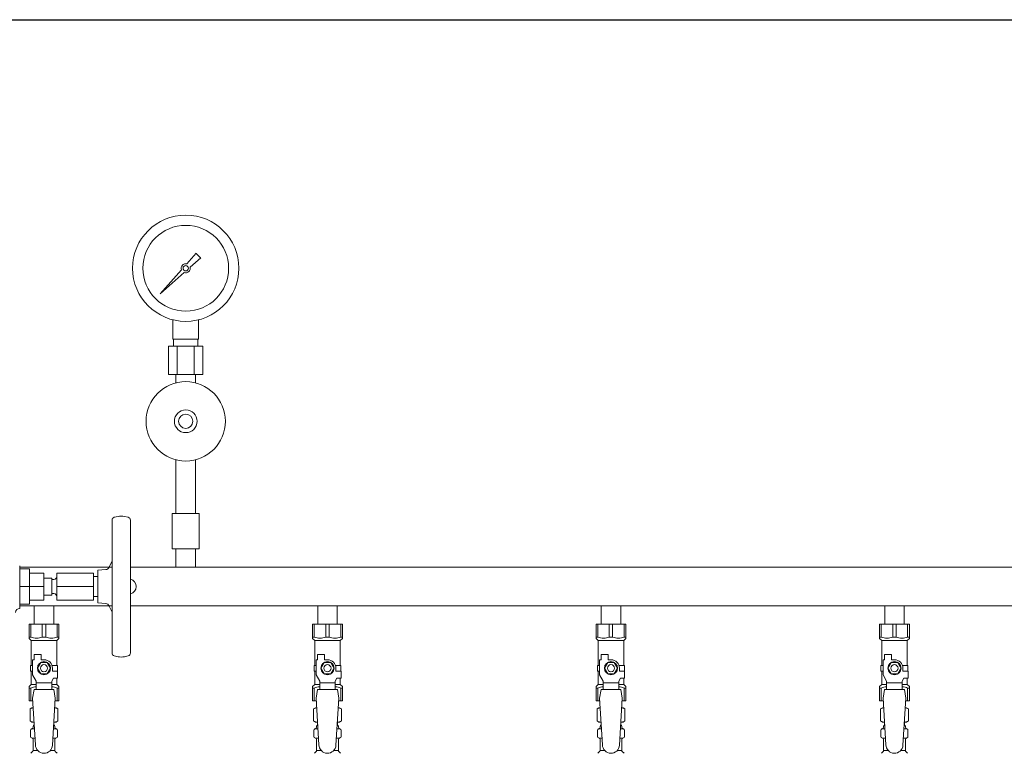
# Model space of a CAD drawing. Units: millimetres. Extents: x 4327 to 14614, y 7259 to 13227.
# Drawn here: x 5360 to 6055, y 8856 to 9374 of the extents above; entities that cross this region are included whole.
import ezdxf

# ---------------------------------------------------------------- set-up
doc = ezdxf.new("R2010")
doc.units = ezdxf.units.MM
doc.linetypes.add('実線', pattern=[0])
for name, color, linetype in [('2', 7, 'Continuous'), ('CSLAYER17', 7, 'Continuous'), ('NoLayerName_009', 7, 'Continuous'), ('ガス管', 7, 'Continuous')]:
    doc.layers.add(name, color=color, linetype=linetype)
doc.layers.add('図面枠', color=7, linetype='Continuous', lineweight=50)

msp = doc.modelspace()

# ---------------------------------------------------------------- linework, layer by layer
at = {"color": 3, "lineweight": 9}
for p, q in [((5369.11, 8873.57), (5370.86, 8873.57)), ((5384.24, 8873.57), (5385.99, 8873.57)), ((5569.11, 8873.57), (5570.86, 8873.57)), ((5584.24, 8873.57), (5585.99, 8873.57)), ((5769.11, 8873.57), (5770.86, 8873.57)), ((5784.24, 8873.57), (5785.99, 8873.57)), ((5969.11, 8873.57), (5970.86, 8873.57)), ((5984.24, 8873.57), (5985.99, 8873.57)), ((5369.11, 8866.97), (5371.26, 8866.97)), ((5383.84, 8866.97), (5385.99, 8866.97)), ((5569.11, 8866.97), (5571.26, 8866.97)), ((5583.84, 8866.97), (5585.99, 8866.97)), ((5769.11, 8866.97), (5771.26, 8866.97)), ((5783.84, 8866.97), (5785.99, 8866.97)), ((5969.11, 8866.97), (5971.26, 8866.97)), ((5983.84, 8866.97), (5985.99, 8866.97)), ((5369.85, 8858.18), (5373.15, 8858.18)), ((5381.94, 8858.18), (5385.25, 8858.18)), ((5569.85, 8858.18), (5573.15, 8858.18)), ((5581.94, 8858.18), (5585.25, 8858.18)), ((5769.85, 8858.18), (5773.15, 8858.18)), ((5781.94, 8858.18), (5785.25, 8858.18)), ((5969.85, 8858.18), (5973.15, 8858.18)), ((5981.94, 8858.18), (5985.25, 8858.18))]:
    msp.add_line(p, q, dxfattribs=at)
at = {"layer": '2', "color": 7, "linetype": 'Continuous', "lineweight": 9}
for p, q in [((5425.55, 9020.78), (5425.55, 8926.96)), ((5427.1, 9022.73), (5429.8, 9023.35)), ((5437, 9022.73), (5434.3, 9023.35)), ((5438.55, 9020.78), (5438.55, 8926.96)), ((5425.55, 8991.94), (5423.58, 8987.61)), ((5360.41, 8958.5), (5360.41, 8988.5)), ((5367.41, 8986.37), (5360.41, 8986.37)), ((5367.41, 8961.37), (5367.41, 8986.37)), ((5377.41, 8983.37), (5367.41, 8983.37)), ((5377.41, 8964.37), (5377.41, 8983.37)), ((5386.55, 8964.37), (5386.55, 8983.37)), ((5412.55, 8983.37), (5386.55, 8983.37)), ((5412.55, 8964.37), (5412.55, 8983.37)), ((5415.55, 8985.37), (5421.11, 8985.86)), ((5415.55, 8962.37), (5415.55, 8985.37)), ((5383.05, 8979.87), (5377.41, 8979.87)), ((5383.05, 8967.87), (5383.05, 8979.87)), ((5383.05, 8978.87), (5384.55, 8978.87)), ((5384.55, 8978.87), (5383.05, 8978.87)), ((5415.55, 8980.87), (5412.55, 8980.87)), ((5367.41, 8973.87), (5360.41, 8973.87)), ((5377.41, 8973.87), (5367.41, 8973.87)), ((5383.05, 8967.87), (5377.41, 8967.87)), ((5384.55, 8968.87), (5383.05, 8968.87)), ((5384.55, 8968.87), (5383.05, 8968.87)), ((5412.55, 8973.87), (5386.55, 8973.87)), ((5367.41, 8961.37), (5360.41, 8961.37)), ((5377.41, 8964.37), (5367.41, 8964.37)), ((5412.55, 8964.37), (5386.55, 8964.37)), ((5415.55, 8966.87), (5412.55, 8966.87)), ((5415.55, 8962.37), (5421.11, 8961.88)), ((5425.55, 8955.8), (5423.58, 8960.13)), ((5427.1, 8925.01), (5429.8, 8924.39)), ((5437, 8925.01), (5434.3, 8924.39))]:
    msp.add_line(p, q, dxfattribs=at)
for centre, radius, start, end in [((5432.05, 9013.61), 10, 77.00538, 102.99461), ((5427.55, 9020.78), 2, 102.99461, 180), ((5436.55, 9020.78), 2, 0, 77.00538), ((5420.85, 8988.84), 3, 275, 335.60136), ((5384.55, 8980.87), 2, 270, 0), ((5437.15, 8973.87), 5.4, 285.02611, 74.97389), ((5384.55, 8966.87), 2, 0, 90), ((5420.85, 8958.89), 3, 24.39864, 85), ((5360.41, 8955.5), 3, 90, 180), ((5427.55, 8926.96), 2, 180, 257.00538), ((5436.55, 8926.96), 2, 282.99462, 0), ((5432.05, 8934.13), 10, 257.00538, 282.99462)]:
    msp.add_arc(centre, radius, start, end, dxfattribs=at)
at = {"layer": 'CSLAYER17', "color": 3, "lineweight": 9}
for p, q in [((5367.05, 8947.27), (5388.05, 8947.27)), ((5367.05, 8937.27), (5367.05, 8947.27)), ((5368.24, 8938.27), (5368.24, 8947.27)), ((5376.36, 8938.27), (5376.36, 8947.27)), ((5378.74, 8938.27), (5378.74, 8947.27)), ((5386.86, 8938.27), (5386.86, 8947.27)), ((5388.05, 8937.27), (5388.05, 8947.27)), ((5567.05, 8947.27), (5588.05, 8947.27)), ((5567.05, 8937.27), (5567.05, 8947.27)), ((5568.24, 8938.27), (5568.24, 8947.27)), ((5576.36, 8938.27), (5576.36, 8947.27)), ((5578.74, 8938.27), (5578.74, 8947.27)), ((5586.86, 8938.27), (5586.86, 8947.27)), ((5588.05, 8937.27), (5588.05, 8947.27)), ((5767.05, 8947.27), (5788.05, 8947.27)), ((5767.05, 8937.27), (5767.05, 8947.27)), ((5768.24, 8938.27), (5768.24, 8947.27)), ((5776.36, 8938.27), (5776.36, 8947.27)), ((5778.74, 8938.27), (5778.74, 8947.27)), ((5786.86, 8938.27), (5786.86, 8947.27)), ((5788.05, 8937.27), (5788.05, 8947.27)), ((5967.05, 8947.27), (5988.05, 8947.27)), ((5967.05, 8937.27), (5967.05, 8947.27)), ((5968.24, 8938.27), (5968.24, 8947.27)), ((5976.36, 8938.27), (5976.36, 8947.27)), ((5978.74, 8938.27), (5978.74, 8947.27)), ((5986.86, 8938.27), (5986.86, 8947.27)), ((5988.05, 8937.27), (5988.05, 8947.27)), ((5368.24, 8938.27), (5367.05, 8938.27)), ((5367.05, 8937.27), (5368.55, 8935.77)), ((5368.55, 8918.27), (5368.55, 8935.77)), ((5368.55, 8935.77), (5386.55, 8935.77)), ((5376.36, 8938.27), (5378.74, 8938.27)), ((5388.05, 8937.27), (5386.55, 8935.77)), ((5386.55, 8918.27), (5386.55, 8935.77)), ((5386.86, 8938.27), (5388.05, 8938.27)), ((5568.24, 8938.27), (5567.05, 8938.27)), ((5567.05, 8937.27), (5568.55, 8935.77)), ((5568.55, 8918.27), (5568.55, 8935.77)), ((5568.55, 8935.77), (5586.55, 8935.77)), ((5576.36, 8938.27), (5578.74, 8938.27)), ((5588.05, 8937.27), (5586.55, 8935.77)), ((5586.55, 8918.27), (5586.55, 8935.77)), ((5586.86, 8938.27), (5588.05, 8938.27)), ((5768.24, 8938.27), (5767.05, 8938.27)), ((5767.05, 8937.27), (5768.55, 8935.77)), ((5768.55, 8918.27), (5768.55, 8935.77)), ((5768.55, 8935.77), (5786.55, 8935.77)), ((5776.36, 8938.27), (5778.74, 8938.27)), ((5788.05, 8937.27), (5786.55, 8935.77)), ((5786.55, 8918.27), (5786.55, 8935.77)), ((5786.86, 8938.27), (5788.05, 8938.27)), ((5968.24, 8938.27), (5967.05, 8938.27)), ((5967.05, 8937.27), (5968.55, 8935.77)), ((5968.55, 8918.27), (5968.55, 8935.77)), ((5968.55, 8935.77), (5986.55, 8935.77)), ((5976.36, 8938.27), (5978.74, 8938.27)), ((5988.05, 8937.27), (5986.55, 8935.77)), ((5986.55, 8918.27), (5986.55, 8935.77)), ((5986.86, 8938.27), (5988.05, 8938.27)), ((5369.55, 8911.52), (5369.55, 8922.27)), ((5370.55, 8922.27), (5369.55, 8922.27)), ((5370.55, 8922.27), (5370.55, 8925.87)), ((5370.55, 8925.87), (5375.55, 8925.87)), ((5375.24, 8920.27), (5372.93, 8916.27)), ((5379.86, 8920.27), (5375.24, 8920.27)), ((5375.55, 8922.27), (5375.55, 8925.87)), ((5377.55, 8922.27), (5375.55, 8922.27)), ((5382.17, 8916.27), (5379.86, 8920.27)), ((5569.55, 8911.52), (5569.55, 8922.27)), ((5570.55, 8922.27), (5569.55, 8922.27)), ((5570.55, 8922.27), (5570.55, 8925.87)), ((5570.55, 8925.87), (5575.55, 8925.87)), ((5575.24, 8920.27), (5572.93, 8916.27)), ((5579.86, 8920.27), (5575.24, 8920.27)), ((5575.55, 8922.27), (5575.55, 8925.87)), ((5577.55, 8922.27), (5575.55, 8922.27)), ((5582.17, 8916.27), (5579.86, 8920.27)), ((5769.55, 8911.52), (5769.55, 8922.27)), ((5770.55, 8922.27), (5769.55, 8922.27)), ((5770.55, 8922.27), (5770.55, 8925.87)), ((5770.55, 8925.87), (5775.55, 8925.87)), ((5775.24, 8920.27), (5772.93, 8916.27)), ((5779.86, 8920.27), (5775.24, 8920.27)), ((5775.55, 8922.27), (5775.55, 8925.87)), ((5777.55, 8922.27), (5775.55, 8922.27)), ((5782.17, 8916.27), (5779.86, 8920.27)), ((5969.55, 8911.52), (5969.55, 8922.27)), ((5970.55, 8922.27), (5969.55, 8922.27)), ((5970.55, 8922.27), (5970.55, 8925.87)), ((5970.55, 8925.87), (5975.55, 8925.87)), ((5975.24, 8920.27), (5972.93, 8916.27)), ((5979.86, 8920.27), (5975.24, 8920.27)), ((5975.55, 8922.27), (5975.55, 8925.87)), ((5977.55, 8922.27), (5975.55, 8922.27)), ((5982.17, 8916.27), (5979.86, 8920.27)), ((5369.55, 8918.27), (5368.05, 8918.27)), ((5368.05, 8918.27), (5368.05, 8914.27)), ((5368.05, 8914.27), (5369.55, 8914.27)), ((5368.55, 8904.77), (5368.55, 8914.27)), ((5372.93, 8916.27), (5375.24, 8912.27)), ((5375.24, 8912.27), (5379.86, 8912.27)), ((5379.86, 8912.27), (5382.17, 8916.27)), ((5383.21, 8918.27), (5387.05, 8918.27)), ((5383.55, 8916.27), (5383.55, 8914.27)), ((5387.15, 8914.27), (5383.55, 8914.27)), ((5387.05, 8918.27), (5387.05, 8914.27)), ((5387.05, 8918.27), (5387.05, 8914.27)), ((5387.15, 8909.27), (5387.15, 8914.27)), ((5569.55, 8918.27), (5568.05, 8918.27)), ((5568.05, 8918.27), (5568.05, 8914.27)), ((5568.05, 8914.27), (5569.55, 8914.27)), ((5568.55, 8904.77), (5568.55, 8914.27)), ((5572.93, 8916.27), (5575.24, 8912.27)), ((5575.24, 8912.27), (5579.86, 8912.27)), ((5579.86, 8912.27), (5582.17, 8916.27)), ((5583.21, 8918.27), (5587.05, 8918.27)), ((5583.55, 8916.27), (5583.55, 8914.27)), ((5587.15, 8914.27), (5583.55, 8914.27)), ((5587.05, 8918.27), (5587.05, 8914.27)), ((5587.05, 8918.27), (5587.05, 8914.27)), ((5587.15, 8909.27), (5587.15, 8914.27)), ((5769.55, 8918.27), (5768.05, 8918.27)), ((5768.05, 8918.27), (5768.05, 8914.27)), ((5768.05, 8914.27), (5769.55, 8914.27)), ((5768.55, 8904.77), (5768.55, 8914.27)), ((5772.93, 8916.27), (5775.24, 8912.27)), ((5775.24, 8912.27), (5779.86, 8912.27)), ((5779.86, 8912.27), (5782.17, 8916.27)), ((5783.21, 8918.27), (5787.05, 8918.27)), ((5783.55, 8916.27), (5783.55, 8914.27)), ((5787.15, 8914.27), (5783.55, 8914.27)), ((5787.05, 8918.27), (5787.05, 8914.27)), ((5787.05, 8918.27), (5787.05, 8914.27)), ((5787.15, 8909.27), (5787.15, 8914.27)), ((5969.55, 8918.27), (5968.05, 8918.27)), ((5968.05, 8918.27), (5968.05, 8914.27)), ((5968.05, 8914.27), (5969.55, 8914.27)), ((5968.55, 8904.77), (5968.55, 8914.27)), ((5972.93, 8916.27), (5975.24, 8912.27)), ((5975.24, 8912.27), (5979.86, 8912.27)), ((5979.86, 8912.27), (5982.17, 8916.27)), ((5983.21, 8918.27), (5987.05, 8918.27)), ((5983.55, 8916.27), (5983.55, 8914.27)), ((5987.15, 8914.27), (5983.55, 8914.27)), ((5987.05, 8918.27), (5987.05, 8914.27)), ((5987.05, 8918.27), (5987.05, 8914.27)), ((5987.15, 8909.27), (5987.15, 8914.27)), ((5372.05, 8907.19), (5369.55, 8911.52)), ((5372.05, 8901.28), (5372.05, 8907.19)), ((5383.05, 8906.05), (5372.05, 8906.05)), ((5383.05, 8907.19), (5384.25, 8909.27)), ((5383.05, 8901.28), (5383.05, 8907.19)), ((5387.15, 8909.27), (5384.25, 8909.27)), ((5386.55, 8904.77), (5386.55, 8909.27)), ((5572.05, 8907.19), (5569.55, 8911.52)), ((5572.05, 8901.28), (5572.05, 8907.19)), ((5583.05, 8906.05), (5572.05, 8906.05)), ((5583.05, 8907.19), (5584.25, 8909.27)), ((5583.05, 8901.28), (5583.05, 8907.19)), ((5587.15, 8909.27), (5584.25, 8909.27)), ((5586.55, 8904.77), (5586.55, 8909.27)), ((5772.05, 8907.19), (5769.55, 8911.52)), ((5772.05, 8901.28), (5772.05, 8907.19)), ((5783.05, 8906.05), (5772.05, 8906.05)), ((5783.05, 8907.19), (5784.25, 8909.27)), ((5783.05, 8901.28), (5783.05, 8907.19)), ((5787.15, 8909.27), (5784.25, 8909.27)), ((5786.55, 8904.77), (5786.55, 8909.27)), ((5972.05, 8907.19), (5969.55, 8911.52)), ((5972.05, 8901.28), (5972.05, 8907.19)), ((5983.05, 8906.05), (5972.05, 8906.05)), ((5983.05, 8907.19), (5984.25, 8909.27)), ((5983.05, 8901.28), (5983.05, 8907.19)), ((5987.15, 8909.27), (5984.25, 8909.27)), ((5986.55, 8904.77), (5986.55, 8909.27)), ((5367.05, 8903.27), (5368.55, 8904.77)), ((5367.05, 8903.27), (5367.05, 8893.27)), ((5368.24, 8902.27), (5367.05, 8902.27)), ((5368.24, 8902.27), (5368.24, 8893.27)), ((5368.55, 8904.77), (5372.05, 8904.77)), ((5370.55, 8901.27), (5369.55, 8895.07)), ((5384.55, 8901.28), (5370.55, 8901.28)), ((5383.05, 8904.77), (5386.55, 8904.77)), ((5384.55, 8901.27), (5385.55, 8895.07)), ((5388.05, 8903.27), (5386.55, 8904.77)), ((5386.86, 8902.27), (5386.86, 8893.27)), ((5386.86, 8902.27), (5388.05, 8902.27)), ((5388.05, 8903.27), (5388.05, 8893.27)), ((5567.05, 8903.27), (5568.55, 8904.77)), ((5567.05, 8903.27), (5567.05, 8893.27)), ((5568.24, 8902.27), (5567.05, 8902.27)), ((5568.24, 8902.27), (5568.24, 8893.27)), ((5568.55, 8904.77), (5572.05, 8904.77)), ((5570.55, 8901.27), (5569.55, 8895.07)), ((5584.55, 8901.28), (5570.55, 8901.28)), ((5583.05, 8904.77), (5586.55, 8904.77)), ((5584.55, 8901.27), (5585.55, 8895.07)), ((5588.05, 8903.27), (5586.55, 8904.77)), ((5586.86, 8902.27), (5586.86, 8893.27)), ((5586.86, 8902.27), (5588.05, 8902.27)), ((5588.05, 8903.27), (5588.05, 8893.27)), ((5767.05, 8903.27), (5768.55, 8904.77)), ((5767.05, 8903.27), (5767.05, 8893.27)), ((5768.24, 8902.27), (5767.05, 8902.27)), ((5768.24, 8902.27), (5768.24, 8893.27)), ((5768.55, 8904.77), (5772.05, 8904.77)), ((5770.55, 8901.27), (5769.55, 8895.07)), ((5784.55, 8901.28), (5770.55, 8901.28)), ((5783.05, 8904.77), (5786.55, 8904.77)), ((5784.55, 8901.27), (5785.55, 8895.07)), ((5788.05, 8903.27), (5786.55, 8904.77)), ((5786.86, 8902.27), (5786.86, 8893.27)), ((5786.86, 8902.27), (5788.05, 8902.27)), ((5788.05, 8903.27), (5788.05, 8893.27)), ((5967.05, 8903.27), (5968.55, 8904.77)), ((5967.05, 8903.27), (5967.05, 8893.27)), ((5968.24, 8902.27), (5967.05, 8902.27)), ((5968.24, 8902.27), (5968.24, 8893.27)), ((5968.55, 8904.77), (5972.05, 8904.77)), ((5970.55, 8901.27), (5969.55, 8895.07)), ((5984.55, 8901.28), (5970.55, 8901.28)), ((5983.05, 8904.77), (5986.55, 8904.77)), ((5984.55, 8901.27), (5985.55, 8895.07)), ((5988.05, 8903.27), (5986.55, 8904.77)), ((5986.86, 8902.27), (5986.86, 8893.27)), ((5986.86, 8902.27), (5988.05, 8902.27)), ((5988.05, 8903.27), (5988.05, 8893.27)), ((5367.05, 8893.27), (5369.66, 8893.27)), ((5369.55, 8895.07), (5371.55, 8862.27)), ((5385.55, 8895.07), (5383.54, 8861.91)), ((5385.44, 8893.27), (5388.05, 8893.27)), ((5567.05, 8893.27), (5569.66, 8893.27)), ((5569.55, 8895.07), (5571.55, 8862.27)), ((5585.55, 8895.07), (5583.54, 8861.91)), ((5585.44, 8893.27), (5588.05, 8893.27)), ((5767.05, 8893.27), (5769.66, 8893.27)), ((5769.55, 8895.07), (5771.55, 8862.27)), ((5785.55, 8895.07), (5783.54, 8861.91)), ((5785.44, 8893.27), (5788.05, 8893.27)), ((5967.05, 8893.27), (5969.66, 8893.27)), ((5969.55, 8895.07), (5971.55, 8862.27)), ((5985.55, 8895.07), (5983.54, 8861.91)), ((5985.44, 8893.27), (5988.05, 8893.27))]:
    msp.add_line(p, q, dxfattribs=at)
for centre, radius in [((5377.55, 8916.27), 4.62), ((5577.55, 8916.27), 4.62), ((5777.55, 8916.27), 4.62), ((5977.55, 8916.27), 4.62), ((5377.55, 8916.27), 2.5), ((5577.55, 8916.27), 2.5), ((5777.55, 8916.27), 2.5), ((5977.55, 8916.27), 2.5)]:
    msp.add_circle(centre, radius, dxfattribs=at)
for centre, radius, start, end in [((5372.3, 8947.18), 9.79, 245.4827, 294.5173), ((5382.8, 8947.18), 9.79, 245.4827, 294.5173), ((5572.3, 8947.18), 9.79, 245.4827, 294.5173), ((5582.8, 8947.18), 9.79, 245.4827, 294.5173), ((5772.3, 8947.18), 9.79, 245.4827, 294.5173), ((5782.8, 8947.18), 9.79, 245.4827, 294.5173), ((5972.3, 8947.18), 9.79, 245.4827, 294.5173), ((5982.8, 8947.18), 9.79, 245.4827, 294.5173), ((5377.55, 8916.27), 6, 0, 90), ((5577.55, 8916.27), 6, 0, 90), ((5777.55, 8916.27), 6, 0, 90), ((5977.55, 8916.27), 6, 0, 90), ((5372.3, 8893.36), 9.79, 91.46347, 114.5173), ((5382.8, 8893.36), 9.79, 65.4827, 88.53653), ((5572.3, 8893.36), 9.79, 91.46347, 114.5173), ((5582.8, 8893.36), 9.79, 65.4827, 88.53653), ((5772.3, 8893.36), 9.79, 91.46347, 114.5173), ((5782.8, 8893.36), 9.79, 65.4827, 88.53653), ((5972.3, 8893.36), 9.79, 91.46347, 114.5173), ((5982.8, 8893.36), 9.79, 65.4827, 88.53653), ((5377.55, 8862.27), 6, 180, 356.52979), ((5577.55, 8862.27), 6, 180, 356.52979), ((5777.55, 8862.27), 6, 180, 356.52979), ((5977.55, 8862.27), 6, 180, 356.52979)]:
    msp.add_arc(centre, radius, start, end, dxfattribs=at)
at = {"layer": 'NoLayerName_009', "color": 3, "linetype": 'Continuous', "lineweight": 9}
for p, q in [((5367.73, 8887.51), (5369.05, 8888.27)), ((5367.73, 8887.51), (5367.73, 8879.03)), ((5369.05, 8888.27), (5369.96, 8888.27)), ((5369.05, 8888.27), (5369.96, 8888.27)), ((5385.13, 8888.27), (5386.05, 8888.27)), ((5385.13, 8888.27), (5386.05, 8888.27)), ((5387.36, 8887.51), (5386.05, 8888.27)), ((5387.36, 8887.51), (5387.36, 8879.03)), ((5567.73, 8887.51), (5569.05, 8888.27)), ((5567.73, 8887.51), (5567.73, 8879.03)), ((5569.05, 8888.27), (5569.96, 8888.27)), ((5569.05, 8888.27), (5569.96, 8888.27)), ((5585.13, 8888.27), (5586.05, 8888.27)), ((5585.13, 8888.27), (5586.05, 8888.27)), ((5587.36, 8887.51), (5586.05, 8888.27)), ((5587.36, 8887.51), (5587.36, 8879.03)), ((5767.73, 8887.51), (5769.05, 8888.27)), ((5767.73, 8887.51), (5767.73, 8879.03)), ((5769.05, 8888.27), (5769.96, 8888.27)), ((5769.05, 8888.27), (5769.96, 8888.27)), ((5785.13, 8888.27), (5786.05, 8888.27)), ((5785.13, 8888.27), (5786.05, 8888.27)), ((5787.36, 8887.51), (5786.05, 8888.27)), ((5787.36, 8887.51), (5787.36, 8879.03)), ((5967.73, 8887.51), (5969.05, 8888.27)), ((5967.73, 8887.51), (5967.73, 8879.03)), ((5969.05, 8888.27), (5969.96, 8888.27)), ((5969.05, 8888.27), (5969.96, 8888.27)), ((5985.13, 8888.27), (5986.05, 8888.27)), ((5985.13, 8888.27), (5986.05, 8888.27)), ((5987.36, 8887.51), (5986.05, 8888.27)), ((5987.36, 8887.51), (5987.36, 8879.03)), ((5367.73, 8879.03), (5369.05, 8878.27)), ((5369.05, 8878.27), (5370.57, 8878.27)), ((5370.55, 8877.77), (5370.55, 8876.27)), ((5384.53, 8878.27), (5386.05, 8878.27)), ((5384.55, 8877.77), (5384.55, 8876.27)), ((5387.36, 8879.03), (5386.05, 8878.27)), ((5567.73, 8879.03), (5569.05, 8878.27)), ((5569.05, 8878.27), (5570.57, 8878.27)), ((5570.55, 8877.77), (5570.55, 8876.27)), ((5584.53, 8878.27), (5586.05, 8878.27)), ((5584.55, 8877.77), (5584.55, 8876.27)), ((5587.36, 8879.03), (5586.05, 8878.27)), ((5767.73, 8879.03), (5769.05, 8878.27)), ((5769.05, 8878.27), (5770.57, 8878.27)), ((5770.55, 8877.77), (5770.55, 8876.27)), ((5784.53, 8878.27), (5786.05, 8878.27)), ((5784.55, 8877.77), (5784.55, 8876.27)), ((5787.36, 8879.03), (5786.05, 8878.27)), ((5967.73, 8879.03), (5969.05, 8878.27)), ((5969.05, 8878.27), (5970.57, 8878.27)), ((5970.55, 8877.77), (5970.55, 8876.27)), ((5984.53, 8878.27), (5986.05, 8878.27)), ((5984.55, 8877.77), (5984.55, 8876.27)), ((5987.36, 8879.03), (5986.05, 8878.27)), ((5368, 8868.03), (5368, 8872.51)), ((5368.74, 8873.47), (5369.11, 8873.57)), ((5369.85, 8874.54), (5369.85, 8875.27)), ((5370.55, 8876.27), (5370.69, 8876.27)), ((5384.41, 8876.27), (5384.55, 8876.27)), ((5385.25, 8874.54), (5385.25, 8875.27)), ((5386.36, 8873.47), (5385.99, 8873.57)), ((5387.1, 8868.03), (5387.1, 8872.51)), ((5568, 8868.03), (5568, 8872.51)), ((5568.74, 8873.47), (5569.11, 8873.57)), ((5569.85, 8874.54), (5569.85, 8875.27)), ((5570.55, 8876.27), (5570.69, 8876.27)), ((5584.41, 8876.27), (5584.55, 8876.27)), ((5585.25, 8874.54), (5585.25, 8875.27)), ((5586.36, 8873.47), (5585.99, 8873.57)), ((5587.1, 8868.03), (5587.1, 8872.51)), ((5768, 8868.03), (5768, 8872.51)), ((5768.74, 8873.47), (5769.11, 8873.57)), ((5769.85, 8874.54), (5769.85, 8875.27)), ((5770.55, 8876.27), (5770.69, 8876.27)), ((5784.41, 8876.27), (5784.55, 8876.27)), ((5785.25, 8874.54), (5785.25, 8875.27)), ((5786.36, 8873.47), (5785.99, 8873.57)), ((5787.1, 8868.03), (5787.1, 8872.51)), ((5968, 8868.03), (5968, 8872.51)), ((5968.74, 8873.47), (5969.11, 8873.57)), ((5969.85, 8874.54), (5969.85, 8875.27)), ((5970.55, 8876.27), (5970.69, 8876.27)), ((5984.41, 8876.27), (5984.55, 8876.27)), ((5985.25, 8874.54), (5985.25, 8875.27)), ((5986.36, 8873.47), (5985.99, 8873.57)), ((5987.1, 8868.03), (5987.1, 8872.51)), ((5368.74, 8867.07), (5369.11, 8866.97)), ((5369.85, 8858.18), (5369.85, 8866)), ((5385.25, 8858.18), (5385.25, 8866)), ((5386.36, 8867.07), (5385.99, 8866.97)), ((5568.74, 8867.07), (5569.11, 8866.97)), ((5569.85, 8858.18), (5569.85, 8866)), ((5585.25, 8858.18), (5585.25, 8866)), ((5586.36, 8867.07), (5585.99, 8866.97)), ((5768.74, 8867.07), (5769.11, 8866.97)), ((5769.85, 8858.18), (5769.85, 8866)), ((5785.25, 8858.18), (5785.25, 8866)), ((5786.36, 8867.07), (5785.99, 8866.97)), ((5968.74, 8867.07), (5969.11, 8866.97)), ((5969.85, 8858.18), (5969.85, 8866)), ((5985.25, 8858.18), (5985.25, 8866)), ((5986.36, 8867.07), (5985.99, 8866.97)), ((5368.29, 8856.21), (5369.55, 8857.48)), ((5386.8, 8856.21), (5385.54, 8857.48)), ((5568.29, 8856.21), (5569.55, 8857.48)), ((5586.8, 8856.21), (5585.54, 8857.48)), ((5768.29, 8856.21), (5769.55, 8857.48)), ((5786.8, 8856.21), (5785.54, 8857.48)), ((5968.29, 8856.21), (5969.55, 8857.48)), ((5986.8, 8856.21), (5985.54, 8857.48))]:
    msp.add_line(p, q, dxfattribs=at)
for centre, radius, start, end in [((5370.19, 8883.92), 4.34, 92.95287, 115.61576), ((5384.91, 8883.92), 4.34, 64.38424, 87.01703), ((5570.19, 8883.92), 4.34, 92.95287, 115.61576), ((5584.91, 8883.92), 4.34, 64.38424, 87.01703), ((5770.19, 8883.92), 4.34, 92.95287, 115.61576), ((5784.91, 8883.92), 4.34, 64.38424, 87.01703), ((5970.19, 8883.92), 4.34, 92.95287, 115.61576), ((5984.91, 8883.92), 4.34, 64.38424, 87.01703), ((5370.19, 8882.61), 4.34, 244.38424, 275.07767), ((5370.05, 8877.77), 0.5, 360, 90), ((5384.91, 8882.61), 4.34, 264.99658, 295.61576), ((5385.05, 8877.77), 0.5, 90, 180), ((5570.19, 8882.61), 4.34, 244.38424, 275.07767), ((5570.05, 8877.77), 0.5, 360, 90), ((5584.91, 8882.61), 4.34, 264.99658, 295.61576), ((5585.05, 8877.77), 0.5, 90, 180), ((5770.19, 8882.61), 4.34, 244.38424, 275.07767), ((5770.05, 8877.77), 0.5, 360, 90), ((5784.91, 8882.61), 4.34, 264.99658, 295.61576), ((5785.05, 8877.77), 0.5, 90, 180), ((5970.19, 8882.61), 4.34, 244.38424, 275.07767), ((5970.05, 8877.77), 0.5, 360, 90), ((5984.91, 8882.61), 4.34, 264.99658, 295.61576), ((5985.05, 8877.77), 0.5, 90, 180), ((5369, 8872.51), 1, 105.00001, 180), ((5368.85, 8874.54), 1, 285.00001, 360), ((5370.85, 8875.27), 1, 98.79848, 180), ((5369.89, 8874.58), 0.612, 89.99999, 90.16865), ((5384.25, 8875.27), 1, 360, 80.83833), ((5386.25, 8874.54), 1, 180, 254.99999), ((5386.1, 8872.51), 1, 360, 74.99999), ((5569, 8872.51), 1, 105.00001, 180), ((5568.85, 8874.54), 1, 285.00001, 360), ((5570.85, 8875.27), 1, 98.79848, 180), ((5569.89, 8874.58), 0.612, 89.99999, 90.16865), ((5584.25, 8875.27), 1, 360, 80.83833), ((5586.25, 8874.54), 1, 180, 254.99999), ((5586.1, 8872.51), 1, 360, 74.99999), ((5769, 8872.51), 1, 105.00001, 180), ((5768.85, 8874.54), 1, 285.00001, 360), ((5770.85, 8875.27), 1, 98.79848, 180), ((5769.89, 8874.58), 0.612, 89.99999, 90.16865), ((5784.25, 8875.27), 1, 360, 80.83833), ((5786.25, 8874.54), 1, 180, 254.99999), ((5786.1, 8872.51), 1, 360, 74.99999), ((5969, 8872.51), 1, 105.00001, 180), ((5968.85, 8874.54), 1, 285.00001, 360), ((5970.85, 8875.27), 1, 98.79848, 180), ((5969.89, 8874.58), 0.612, 89.99999, 90.16865), ((5984.25, 8875.27), 1, 360, 80.83833), ((5986.25, 8874.54), 1, 180, 254.99999), ((5986.1, 8872.51), 1, 360, 74.99999), ((5369, 8868.03), 1, 180, 254.99999), ((5368.85, 8866), 1, 360, 74.99999), ((5386.25, 8866), 1, 105.00001, 180), ((5386.1, 8868.03), 1, 285.00001, 360), ((5569, 8868.03), 1, 180, 254.99999), ((5568.85, 8866), 1, 360, 74.99999), ((5586.25, 8866), 1, 105.00001, 180), ((5586.1, 8868.03), 1, 285.00001, 360), ((5769, 8868.03), 1, 180, 254.99999), ((5768.85, 8866), 1, 360, 74.99999), ((5786.25, 8866), 1, 105.00001, 180), ((5786.1, 8868.03), 1, 285.00001, 360), ((5969, 8868.03), 1, 180, 254.99999), ((5968.85, 8866), 1, 360, 74.99999), ((5986.25, 8866), 1, 105.00001, 180), ((5986.1, 8868.03), 1, 285.00001, 360), ((5368.85, 8858.18), 1, 315, 360), ((5386.25, 8858.18), 1, 180, 225), ((5568.85, 8858.18), 1, 315, 360), ((5586.25, 8858.18), 1, 180, 225), ((5768.85, 8858.18), 1, 315, 360), ((5786.25, 8858.18), 1, 180, 225), ((5968.85, 8858.18), 1, 315, 360), ((5986.25, 8858.18), 1, 180, 225)]:
    msp.add_arc(centre, radius, start, end, dxfattribs=at)
at = {"layer": 'ガス管', "color": 6, "linetype": '実線', "lineweight": 9, "ltscale": 0.001}
for p, q in [((5478.31, 9201.55), (5484.95, 9209.01)), ((5488.09, 9205.87), (5480.63, 9199.23)), ((5484.96, 9209), (5488.08, 9205.88)), ((5459.6, 9180.52), (5474.58, 9197.35)), ((5476.43, 9195.5), (5459.6, 9180.52)), ((5468.55, 9148.47), (5468.55, 9162.07)), ((5486.55, 9148.47), (5486.55, 9162.07)), ((5486.55, 9148.47), (5468.55, 9148.47)), ((5468.9, 9143.47), (5468.9, 9148.47)), ((5486.2, 9143.47), (5486.2, 9148.47)), ((5489.67, 9143.47), (5465.42, 9143.47)), ((5465.42, 9143.47), (5465.42, 9123.47)), ((5471.49, 9143.47), (5471.49, 9123.47)), ((5483.61, 9143.47), (5483.61, 9123.47)), ((5489.67, 9143.47), (5489.67, 9123.47)), ((5489.67, 9123.47), (5465.42, 9123.47)), ((5470.65, 9117.61), (5470.65, 9123.47)), ((5484.45, 9117.61), (5484.45, 9123.47)), ((5470.65, 9063.33), (5470.65, 9025.47)), ((5484.45, 9063.33), (5484.45, 9025.47)), ((5487.05, 9025.47), (5468.05, 9025.47)), ((5468.05, 9025.47), (5468.05, 9000.47)), ((5487.05, 9025.47), (5487.05, 9000.47)), ((5487.05, 9000.47), (5468.05, 9000.47)), ((5470.65, 9000.47), (5470.65, 8987.47)), ((5484.45, 9000.47), (5484.45, 8987.47))]:
    msp.add_line(p, q, dxfattribs=at)
at = {"layer": 'ガス管', "color": 3, "linetype": '実線', "lineweight": 9, "ltscale": 0.001}
for p, q in [((5425.55, 8987.47), (5360.41, 8987.47)), ((6255.55, 8987.47), (5438.55, 8987.47)), ((5425.55, 8960.27), (5360.41, 8960.27)), ((5370.65, 8960.27), (5370.65, 8947.27)), ((5384.45, 8960.27), (5384.45, 8947.27)), ((6255.55, 8960.27), (5438.55, 8960.27)), ((5570.65, 8960.27), (5570.65, 8947.27)), ((5584.45, 8960.27), (5584.45, 8947.27)), ((5770.65, 8960.27), (5770.65, 8947.27)), ((5784.45, 8960.27), (5784.45, 8947.27)), ((5970.65, 8960.27), (5970.65, 8947.27)), ((5984.45, 8960.27), (5984.45, 8947.27))]:
    msp.add_line(p, q, dxfattribs=at)
at = {"layer": 'ガス管', "color": 6, "linetype": '実線', "lineweight": 9, "ltscale": 0.001}
for centre, radius in [((5477.55, 9198.47), 37.5), ((5477.55, 9198.47), 30.25), ((5477.55, 9198.47), 1.9), ((5477.55, 9090.47), 28), ((5477.55, 9090.47), 8), ((5477.55, 9090.47), 5)]:
    msp.add_circle(centre, radius, dxfattribs=at)
for start, end in [(76.10532, 200.57163), (249.42838, 13.89468)]:
    msp.add_arc((5477.55, 9198.47), 3.17, start, end, dxfattribs=at)
at = {"layer": '図面枠', "lineweight": 25, "ltscale": 0.5}
msp.add_line((4987.55, 9373.87), (10837.55, 9373.87), dxfattribs=at)

doc.saveas('drawing.dxf')
